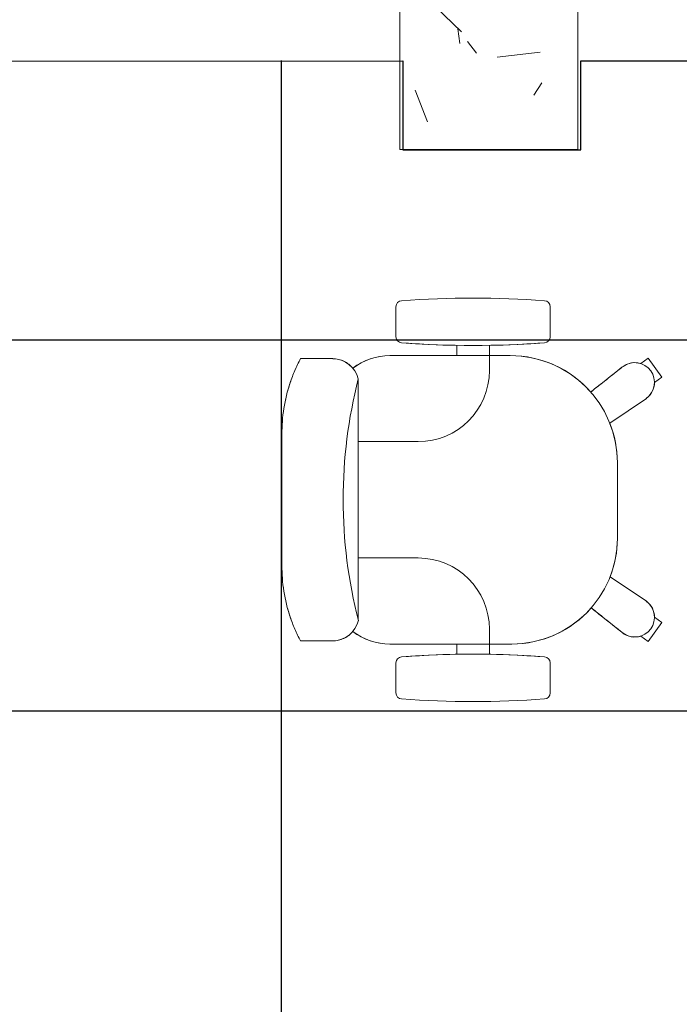
# Model space of a CAD drawing. Extents: x -2479 to 2832, y -202 to 3374.
# Drawn here: x -112 to -111, y -100 to -98 of the extents above; entities that cross this region are included whole.
import ezdxf

# ---------------------------------------------------------------- set-up
doc = ezdxf.new("R2010")
doc.units = 0
for name, color, linetype, lineweight in [('210505-TJBA_JEFS_BASE_PL_PE_01-01_R00$0$FORRO', 1, 'Continuous', 25), ('210505-TJBA_JEFS_BASE_PL_PE_01-01_R00$0$Furniture', 7, 'Continuous', 18), ('210505-TJBA_JEFS_BASE_PL_PE_01-01_R00$0$Structural Columns', 7, 'Continuous', 18), ('210505-TJBA_JEFS_BASE_PL_PE_01-01_R00$0$Walls-1', 7, 'Continuous', 25)]:
    doc.layers.add(name, color=color, linetype=linetype, lineweight=lineweight)
doc.layers.add('HIDRANTE', color=240, linetype='Continuous')

# ---------------------------------------------------------------- blocks, each defined once
blk = doc.blocks.new('210505-TJBA_JEFS_BASE_PL_PE_01-01_R00$0$Cadeira escritório - Espaldar Alta rodizio com braço - Cadeira escritório - Espaldar Alta rodizio com braço-710056-LAYOUT TÉRREO')
at = {"layer": '210505-TJBA_JEFS_BASE_PL_PE_01-01_R00$0$Furniture'}
for p, q in [((-0.2386, 0.2951), (-0.2069, 0.3181)), ((-0.2069, 0.3181), (-0.2386, 0.2951)), ((-0.2069, 0.3181), (-0.2386, 0.2951)), ((-0.2069, 0.3181), (-0.2386, 0.2951)), ((-0.2069, 0.3181), (-0.2386, 0.2951)), ((-0.2069, 0.3181), (-0.2386, 0.2951)), ((-0.2069, 0.3181), (-0.2386, 0.2951)), ((-0.2069, 0.3181), (-0.1978, 0.3055)), ((-0.2069, 0.3181), (-0.1978, 0.3055)), ((-0.2069, 0.3181), (-0.1978, 0.3055)), ((0.1978, 0.3055), (0.2069, 0.3181)), ((0.2069, 0.3181), (0.1978, 0.3055)), ((0.2069, 0.3181), (0.1978, 0.3055)), ((0.2069, 0.3181), (0.2386, 0.2951)), ((0.2069, 0.3181), (0.2386, 0.2951)), ((0.2069, 0.3181), (0.2386, 0.2951)), ((0.2069, 0.3181), (0.2386, 0.2951)), ((0.2069, 0.3181), (0.2386, 0.2951)), ((0.2069, 0.3181), (0.2386, 0.2951)), ((0.2069, 0.3181), (0.2386, 0.2951)), ((-0.2295, 0.2825), (-0.2386, 0.2951)), ((-0.2295, 0.2825), (-0.2386, 0.2951)), ((-0.2295, 0.2825), (-0.2386, 0.2951)), ((-0.1708, 0.2918), (-0.1293, 0.2302)), ((-0.1293, 0.2302), (-0.1708, 0.2918)), ((-0.1293, 0.2302), (-0.1708, 0.2918)), ((0.1297, 0.2308), (0.1708, 0.2918)), ((0.1297, 0.2308), (0.1708, 0.2918)), ((0.1297, 0.2308), (0.1708, 0.2918)), ((0.2386, 0.2951), (0.2295, 0.2825)), ((0.2295, 0.2825), (0.2386, 0.2951)), ((0.2295, 0.2825), (0.2386, 0.2951)), ((-0.2232, 0.2504), (-0.2247, 0.2526)), ((-0.2247, 0.2526), (-0.2232, 0.2504)), ((-0.2247, 0.2526), (-0.2232, 0.2504)), ((0.2247, 0.2526), (0.2232, 0.2504)), ((0.2247, 0.2526), (0.2232, 0.2504)), ((-0.0625, 0.243), (0.065, 0.243)), ((-0.0625, 0.243), (0.065, 0.243)), ((-0.0625, 0.243), (0.065, 0.243)), ((-0.3254, 0.13), (-0.2746, 0.13)), ((-0.3254, 0.13), (-0.2746, 0.13)), ((-0.3254, 0.13), (-0.2746, 0.13)), ((0.2746, 0.13), (0.3254, 0.13)), ((0.3254, 0.13), (0.2746, 0.13)), ((0.3254, 0.13), (0.2746, 0.13)), ((-0.243, 0.0275), (-0.243, 0.0625)), ((-0.243, -0.14), (-0.243, 0.0625)), ((-0.243, -0.14), (-0.243, 0.0625)), ((0.243, 0.065), (0.243, 0.0275)), ((0.243, 0.065), (0.243, -0.14)), ((0.243, 0.065), (0.243, -0.14)), ((-0.2602, 0.0275), (-0.243, 0.0275)), ((-0.2602, 0.0275), (-0.243, 0.0275)), ((-0.2602, 0.0275), (-0.243, 0.0275)), ((-0.243, 0.0275), (-0.218, 0.0275)), ((0.243, 0.0275), (0.218, 0.0275)), ((0.243, 0.0275), (0.2602, 0.0275)), ((0.243, 0.0275), (0.2602, 0.0275)), ((0.243, 0.0275), (0.2602, 0.0275)), ((-0.243, -0.0275), (-0.2602, -0.0275)), ((-0.243, -0.0275), (-0.2602, -0.0275)), ((-0.243, -0.0275), (-0.2602, -0.0275)), ((-0.243, -0.14), (-0.243, -0.0275)), ((0.243, -0.0275), (0.243, -0.14)), ((0.2602, -0.0275), (0.243, -0.0275)), ((0.2602, -0.0275), (0.243, -0.0275)), ((0.2602, -0.0275), (0.243, -0.0275)), ((-0.098, -0.0925), (-0.098, -0.1934)), ((0.098, -0.0925), (0.098, -0.1934)), ((-0.2746, -0.13), (-0.3254, -0.13)), ((-0.2746, -0.13), (-0.3254, -0.13)), ((-0.2746, -0.13), (-0.3254, -0.13)), ((0.3254, -0.13), (0.2746, -0.13)), ((0.2746, -0.13), (0.3254, -0.13)), ((0.2746, -0.13), (0.3254, -0.13)), ((-0.2038, -0.1934), (0.2027, -0.1934)), ((-0.2378, -0.2906), (-0.2378, -0.2364)), ((-0.2378, -0.2806), (-0.2378, -0.2364)), ((-0.2378, -0.2906), (-0.2378, -0.2464)), ((0.2378, -0.2364), (0.2378, -0.2906)), ((0.2378, -0.2806), (0.2378, -0.2364)), ((0.2378, -0.2906), (0.2378, -0.2464)), ((0, -0.322), (-0.1102, -0.322)), ((-0.1102, -0.322), (0, -0.322)), ((0.1102, -0.322), (0, -0.322)), ((0.1102, -0.322), (0, -0.322))]:
    blk.add_line(p, q, dxfattribs=at)
for centre, radius, start, end in [((-0.1978, 0.2722), 0.0333, 36, 216), ((-0.1978, 0.2722), 0.0333, 36, 216), ((-0.1978, 0.2722), 0.0333, 36, 90.0356), ((0.1978, 0.2722), 0.0334, 89.9843, 143.9965), ((0.1978, 0.2722), 0.0333, 324, 144), ((0.1978, 0.2722), 0.0333, 324, 144), ((-0.1978, 0.2722), 0.0333, 161.9644, 216), ((0.1978, 0.2722), 0.0334, 321.2059, 18.1123), ((-0.0625, 0.0625), 0.1805, 90, 180), ((-0.0625, 0.0625), 0.1805, 90, 180), ((-0.0625, 0.0625), 0.1805, 90, 111.7051), ((0.065, 0.065), 0.178, 68.6929, 90), ((0.065, 0.065), 0.178, 0, 90), ((0.065, 0.065), 0.178, 0, 90), ((-0.0625, 0.0625), 0.1805, 131.2891, 180), ((0.065, 0.065), 0.178, 0, 48.8172), ((1.2273, 0), 1.5673, 175.5948, 184.4052), ((1.2273, 0), 1.5673, 175.5948, 184.4052), ((1.2273, 0), 1.5673, 175.5948, 184.4052), ((-0.3254, 0.12), 0.01, 90, 177.7974), ((-0.3254, 0.12), 0.01, 90, 177.7974), ((-0.3254, 0.12), 0.01, 90, 177.7974), ((-0.2746, 0.12), 0.01, 2.2026, 90), ((-0.2746, 0.12), 0.01, 2.2026, 90), ((-0.2746, 0.12), 0.01, 2.2026, 90), ((-1.8273, 0), 1.5673, 1.007, 4.4052), ((-1.8273, 0), 1.5673, 355.5948, 4.4052), ((-1.8273, 0), 1.5673, 355.5948, 4.4052), ((1.8273, 0), 1.5673, 175.5948, 184.4052), ((1.8273, 0), 1.5673, 175.5948, 184.4052), ((1.8273, 0), 1.5673, 175.5948, 178.993), ((0.2746, 0.12), 0.01, 90, 177.7974), ((0.2746, 0.12), 0.01, 90, 177.7974), ((0.2746, 0.12), 0.01, 90, 177.7974), ((0.3254, 0.12), 0.01, 2.2026, 90), ((0.3254, 0.12), 0.01, 2.2026, 90), ((0.3254, 0.12), 0.01, 2.2026, 90), ((-1.2273, 0), 1.5673, 355.5948, 4.4052), ((-1.2273, 0), 1.5673, 355.5948, 4.4052), ((-1.2273, 0), 1.5673, 355.5948, 4.4052), ((-0.218, -0.0925), 0.12, 0, 90), ((0.218, -0.0925), 0.12, 90, 180), ((-1.8273, 0), 1.5673, 355.5948, 358.9962), ((1.8273, 0), 1.5673, 181.0038, 184.4052), ((-0.3254, -0.12), 0.01, 182.2026, 270), ((-0.3254, -0.12), 0.01, 182.2026, 270), ((-0.3254, -0.12), 0.01, 182.2026, 270), ((-0.2746, -0.12), 0.01, 270, 357.7974), ((-0.2746, -0.12), 0.01, 270, 357.7974), ((-0.2746, -0.12), 0.01, 270, 357.7974), ((0.2746, -0.12), 0.01, 182.2026, 270), ((0.2746, -0.12), 0.01, 182.2026, 270), ((0.2746, -0.12), 0.01, 182.2026, 270), ((0.3254, -0.12), 0.01, 270, 357.7974), ((0.3254, -0.12), 0.01, 270, 357.7974), ((0.3254, -0.12), 0.01, 270, 357.7974), ((-0.14, -0.14), 0.103, 180, 217.4186), ((-0.14, -0.14), 0.103, 180, 217.7013), ((-0.14, -0.14), 0.103, 180, 217.7013), ((0.14, -0.14), 0.103, 322.4407, 0), ((0.14, -0.14), 0.103, 322.4407, 0), ((0.14, -0.14), 0.103, 322.5814, 0), ((-0.0006, 0.6021), 0.821, 255.6665, 284.3723)]:
    blk.add_arc(centre, radius, start, end, dxfattribs=at)
for centre, major_axis, ratio, start_param, end_param in [((-0.2736, -0.1545), (-0.788, 1.0845), 0.213331, 4.885688, 4.936492), ((-0.2736, -0.1545), (-0.788, 1.0845), 0.213331, 4.885688, 4.936492), ((0.2736, -0.1545), (0.788, 1.0845), 0.213331, 1.346693, 1.396718), ((0.2736, -0.1545), (0.788, 1.0845), 0.213331, 1.346693, 1.396718), ((-0.1929, -0.2371), (0.0001, 0.045), 0.997201, 0.246983, 1.559197), ((0.1929, -0.2371), (-0.0001, 0.045), 0.997201, 4.723988, 6.04915)]:
    blk.add_ellipse(centre, major_axis=major_axis, ratio=ratio, start_param=start_param, end_param=end_param, dxfattribs=at)
for points in [[(-0.1816, 0.1981), (-0.1885, 0.2069), (-0.2024, 0.2245), (-0.2162, 0.2418), (-0.2232, 0.2504)], [(0.2238, 0.2513), (0.2168, 0.2426), (0.203, 0.2253), (0.1891, 0.2078), (0.1822, 0.199)], [(-0.2378, -0.2364), (-0.2378, -0.2332), (-0.237, -0.2268), (-0.2338, -0.2176), (-0.2287, -0.2093), (-0.2243, -0.2047), (-0.2218, -0.2026)], [(0.2218, -0.2026), (0.2243, -0.2047), (0.2287, -0.2093), (0.2338, -0.2176), (0.237, -0.2268), (0.2378, -0.2332), (0.2378, -0.2364)], [(-0.1102, -0.322), (-0.1174, -0.322), (-0.132, -0.3216), (-0.1541, -0.319), (-0.1759, -0.3146), (-0.1973, -0.3084), (-0.218, -0.3005), (-0.2313, -0.2941), (-0.2378, -0.2906)], [(0.1102, -0.322), (0.1174, -0.322), (0.132, -0.3216), (0.1541, -0.319), (0.1759, -0.3146), (0.1973, -0.3084), (0.218, -0.3005), (0.2313, -0.2941), (0.2378, -0.2906)]]:
    blk.add_open_spline(points, degree=3, dxfattribs=at)
for points in [[(-0.1102, -0.322), (-0.1176, -0.3221), (-0.1323, -0.3216), (-0.1613, -0.3182), (-0.1904, -0.3111), (-0.2179, -0.3006), (-0.2312, -0.2941), (-0.2378, -0.2906)], [(0.2378, -0.2906), (0.2312, -0.2941), (0.2179, -0.3006), (0.1904, -0.3111), (0.1613, -0.3182), (0.1323, -0.3216), (0.1176, -0.3221), (0.1102, -0.322)]]:
    blk.add_open_spline(points, degree=3, knots=[-1, -1, -1, -1, -0.833333, -0.666667, -0.333333, -0.166667, 0, 0, 0, 0], dxfattribs=at)
blk = doc.blocks.new('210505-TJBA_JEFS_BASE_PL_PE_01-01_R00$0$Concreto-Retangular-Coluna - 300 x 300mm-V90-LAYOUT TÉRREO')
at = {"layer": '210505-TJBA_JEFS_BASE_PL_PE_01-01_R00$0$Structural Columns'}
h = blk.add_hatch(dxfattribs=at)
h.set_pattern_fill('CONCRETO', color=256, style=0, pattern_type=2)
h.set_pattern_definition([(50, (-123.286, 111.745), (0.546432, -0.0473076), [0.057, -0.629]), (355, (-123.286, 111.745), (-0.1054287, 0.5733706), [0.046, -0.503]), (100.451, (-123.241, 111.741), (0.4409547, 0.525708), [0.049, -0.534]), (46.184, (-123.286, 111.897), (0.8131228, -0.1260607), [0.086, -0.943]), (96.636, (-123.219, 111.887), (0.7119945, 0.742252), [0.073, -0.801]), (351.184, (-123.286, 111.897), (0.712229, 0.742616), [0.069, -0.754]), (21, (-123.21, 111.859), (0.454985, -0.3062917), [0.057, -0.629]), (326, (-123.21, 111.859), (0.1857656, 0.552594), [0.046, -0.503]), (71.451, (-123.172, 111.833), (0.640536, 0.2460156), [0.049, -0.534]), (37.5, (-123.286, 111.745), (0.009206, 0.2541166), [0.025, -0.472, 0.025, -0.485, -0.505]), (37.5, (-123.286, 111.745), (0.009206, 0.2541166), [-1.007, 0.025, -0.48]), (7.5, (-123.286, 111.745), (0.20046075, 0.30073824), [0.025, -0.266, 0.025, -0.46, -0.192]), (7.5, (-123.286, 111.745), (0.20046075, 0.30073824), [-0.776, 0.025, -0.167]), (327.5, (-123.456, 111.745), (0.4064829, -0.0170776), [0.025, -0.165, 0.025, -0.569, -0.789]), (327.5, (-123.456, 111.745), (0.4064829, -0.0170776), [-0.785, 0.025, -0.764]), (317.5, (-123.533, 111.745), (0.44399866, 0.0760078), [0.025, -0.223, 0.025, -0.37, -0.56]), (317.5, (-123.533, 111.745), (0.44399866, 0.0760078), [-0.642, 0.025, -0.535])])
h.paths.add_polyline_path([(-0.15, -0.15), (0.15, -0.15), (0.15, 0.15), (-0.15, 0.15), (-0.15, -0.0921)])
for p, q in [((0.15, 0.15), (-0.15, 0.15)), ((-0.15, 0.15), (-0.15, -0.15)), ((0.15, -0.15), (0.15, 0.15)), ((-0.15, -0.15), (0.15, -0.15))]:
    blk.add_line(p, q, dxfattribs=at)
blk = doc.blocks.new('210505-TJBA_JEFS_BASE_PL_PE_01-01_R00')
at = {"layer": '210505-TJBA_JEFS_BASE_PL_PE_01-01_R00$0$FORRO', "linetype": 'Continuous'}
for p, q in [((-112.0484, -98.3858), (-112.0484, -104.3273)), ((-116.338, -98.8564), (-107.048, -98.8564)), ((-116.338, -99.4814), (-107.048, -99.4814))]:
    blk.add_line(p, q, dxfattribs=at)
at = {"layer": '210505-TJBA_JEFS_BASE_PL_PE_01-01_R00$0$Walls-1'}
for p, q in [((-112.5183, -98.387), (-111.8433, -98.3867)), ((-111.8433, -98.3867), (-111.8432, -98.5367)), ((-111.5433, -98.3866), (-110.4683, -98.3862)), ((-111.5432, -98.5366), (-111.5433, -98.3866)), ((-111.8432, -98.5367), (-111.5432, -98.5366))]:
    blk.add_line(p, q, dxfattribs=at)
at = {"layer": '210505-TJBA_JEFS_BASE_PL_PE_01-01_R00$0$Furniture', "rotation": 270}
blk.add_blockref('210505-TJBA_JEFS_BASE_PL_PE_01-01_R00$0$Cadeira escritório - Espaldar Alta rodizio com braço - Cadeira escritório - Espaldar Alta rodizio com braço-710056-LAYOUT TÉRREO', (-111.7249, -99.1261), dxfattribs=at)
at = {"layer": '210505-TJBA_JEFS_BASE_PL_PE_01-01_R00$0$Structural Columns', "rotation": 270}
blk.add_blockref('210505-TJBA_JEFS_BASE_PL_PE_01-01_R00$0$Concreto-Retangular-Coluna - 300 x 300mm-V90-LAYOUT TÉRREO', (-111.6984, -98.3858), dxfattribs=at)

msp = doc.modelspace()

# ---------------------------------------------------------------- block references
at = {"layer": 'HIDRANTE', "ltscale": 5}
msp.add_blockref('210505-TJBA_JEFS_BASE_PL_PE_01-01_R00', (0, -0.0061), dxfattribs=at)

doc.saveas('drawing.dxf')
